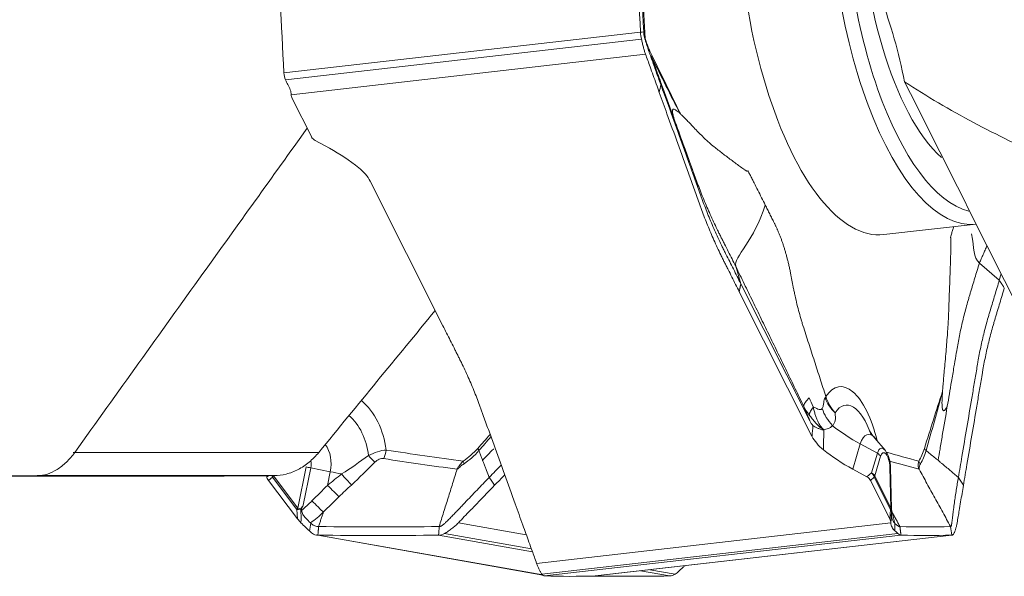
# Model space of a CAD drawing. Units: millimetres. Extents: x -75 to 95, y -80 to 28.
# Drawn here: x -46 to -33, y -63 to -55 of the extents above; entities that cross this region are included whole.
import ezdxf

# ---------------------------------------------------------------- set-up
doc = ezdxf.new("R2010")
doc.units = ezdxf.units.MM
doc.layers.add('1', color=4, linetype='CONTINUOUS')

msp = doc.modelspace()

# ---------------------------------------------------------------- linework, layer by layer
at = {"layer": '1', "lineweight": 18}
for p, q in [((-42.533, -56.021), (-37.594, -55.455)), ((-42.511, -56.118), (-37.581, -55.553)), ((-42.432, -56.323), (-37.525, -55.76)), ((-42.418, -56.376), (-42.149, -56.91)), ((-42.099, -56.958), (-41.903, -57.066)), ((-41.339, -57.522), (-40.332, -59.525)), ((-34.222, -58.263), (-32.946, -58.116)), ((-36.205, -58.943), (-36.275, -58.702)), ((-32.9, -58.656), (-32.624, -58.894)), ((-32.624, -58.894), (-32.597, -58.807)), ((-35.219, -61.058), (-36.226, -59.055)), ((-36.205, -58.943), (-35.249, -60.844)), ((-34.206, -61.253), (-34.346, -61.086)), ((-34.655, -61.514), (-34.55, -61.164)), ((-34.313, -61.294), (-34.55, -61.164)), ((-45.453, -61.281), (-42.05, -61.281)), ((-34.394, -61.564), (-34.313, -61.294)), ((-34.269, -61.336), (-34.35, -61.606)), ((-42.341, -62.055), (-42.226, -61.482)), ((-42.162, -61.495), (-42.265, -62.012)), ((-42.162, -61.495), (-41.891, -61.55)), ((-34.125, -62.055), (-34.14, -61.482)), ((-34.116, -62.062), (-34.132, -61.49)), ((-46.582, -61.61), (-43.46, -61.61)), ((-42.668, -61.604), (-45.951, -61.604)), ((-42.77, -61.622), (-42.771, -61.605)), ((-42.749, -61.605), (-42.77, -61.622)), ((-42.748, -61.67), (-42.693, -61.625)), ((-42.693, -61.625), (-42.355, -62.074)), ((-42.681, -61.604), (-42.68, -61.606)), ((-42.678, -61.604), (-42.68, -61.606)), ((-42.341, -62.055), (-42.68, -61.606)), ((-41.891, -61.55), (-41.929, -61.739)), ((-34.459, -61.622), (-34.655, -61.514)), ((-34.394, -61.564), (-34.459, -61.622)), ((-34.408, -61.67), (-34.359, -61.625)), ((-34.359, -61.625), (-34.133, -62.074)), ((-34.125, -62.055), (-34.35, -61.606)), ((-42.344, -62.204), (-42.748, -61.67)), ((-34.14, -62.204), (-34.408, -61.67)), ((-42.355, -62.074), (-42.344, -62.204)), ((-34.133, -62.074), (-34.14, -62.204)), ((-39.176, -62.424), (-40.117, -62.258)), ((-39.033, -62.82), (-34.126, -62.258)), ((-42.087, -62.427), (-38.946, -62.983)), ((-38.949, -62.98), (-42.063, -62.429)), ((-39.091, -62.659), (-40.391, -62.429)), ((-39.106, -62.618), (-40.307, -62.405)), ((-38.959, -62.971), (-34.029, -62.406)), ((-38.925, -62.995), (-33.986, -62.429)), ((-38.221, -62.995), (-33.283, -62.429)), ((-38.219, -62.995), (-33.28, -62.429)), ((-37.191, -62.995), (-37.596, -62.924)), ((-37.113, -62.971), (-37.464, -62.909))]:
    msp.add_line(p, q, dxfattribs=at)
msp.add_arc((-34.216, -62.065), 0.1, 357.1717, 1.5876, dxfattribs=at)
for centre, major_axis, ratio, start_param, end_param in [((-34.661, -54.438), (-0.439, 3.825), 0.397701, 0.870614, -3.141592), ((-33.384, -54.292), (0.439, -3.825), 0.397701, -2.024756, 0), ((-33.248, -54.276), (-0.422, 3.676), 0.397701, 1.184184, 2.992563), ((-33.248, -54.276), (0.359, -3.129), 0.397701, -1.89762, -0.416752), ((-42.94, -58.229), (-2.103, 0.634), 0.674247, -2.10752, -1.874779), ((-34.711, -61.512), (-0.131, 1.142), 0.397701, -1.267789, 0.452439), ((-34.654, -61.505), (0.101, -0.878), 0.397701, 2.08248, -2.689966), ((-42.033, -61.512), (-0.2, -1.132), 0.80019, 1.942879, 2.693121), ((-34.546, -60.662), (0.497, -0.336), 0.741315, -2.376476, -1.879928), ((-42.07, -61.505), (0.154, 0.87), 0.80019, -1.222907, -0.439014), ((-33.513, -60.001), (2.103, -0.634), 0.674247, -2.094996, -1.874779), ((-34.393, -61.475), (0.051, -0.442), 0.397701, 2.585855, -2.39626), ((-42.239, -61.475), (0.078, 0.438), 0.80019, -1.599126, -0.671415), ((-34.231, -61.456), (0.027, -0.231), 0.397701, 2.556828, -2.39626), ((-41.415, -61.269), (-0.206, 0.218), 0.000103, -2.329472, -1.827701), ((-41.294, -61.218), (0.045, 0.297), 0.599641, -2.006746, -1.584826), ((-33.618, -60.351), (-2.103, 0.634), 0.674247, 1.034072, 1.266813), ((-34.36, -61.347), (0.0957, -0.0289), 0.674247, 0.568682, 1.266813), ((-34.21, -61.454), (-0.019, 0.167), 0.397701, -1.785395, 0.745333), ((-42.167, -61.493), (-0.098, 0.0197), 0.016988, 0.927805, 1.625936), ((-42.344, -61.456), (0.041, 0.229), 0.80019, -1.599126, -1.163247), ((-40.108, -61.392), (0.0562, -0.0827), 0.473205, 0.679336, 1.13926), ((-34.232, -61.493), (-0.1, -0.0028), 0.195389, -3.141589, -2.724048), ((-33.647, -61.392), (0.0856, -0.0517), 0.815799, -2.383323, -1.9234), ((-42.621, -61.617), (-0.0636, 0.0771), 0.670012, 0.923626, 1.15911), ((-42.621, -61.617), (0.0798, 0.0603), 0.481342, 1.99125, 2.253049), ((-41.779, -61.61), (-2.153, 0.432), 0.016988, -1.587941, -1.515656), ((-41.741, -61.585), (-0.201, 0.223), 0.023858, -2.328676, -1.574434), ((-34.441, -61.617), (0.0957, -0.0289), 0.674247, 0.568682, 1.266813), ((-34.441, -61.617), (-0.0668, 0.0744), 0.707393, -2.230161, -1.492349), ((-34.441, -61.617), (0.0893, 0.0449), 0.622274, -0.794719, -0.532919), ((-41.913, -61.747), (-0.21, 0.214), 0.016886, 1.515625, 2.328555), ((-42.282, -62.065), (0.0798, 0.0603), 0.481342, 1.99125, 2.253049), ((-42.282, -62.065), (0.098, -0.0197), 0.016988, -2.213788, -1.748774), ((-34.216, -62.065), (0.0893, 0.0449), 0.622274, -0.794719, -0.532919), ((-34.216, -62.065), (0.1, 0.0028), 0.195389, -0.047469, 0.417545), ((-42.282, -62.065), (0.0997, 0.0083), 0.031602, -2.392923, -1.750026), ((-34.216, -62.065), (0.0999, -0.0049), 0.073582, -0.594599, 0.048299)]:
    msp.add_ellipse(centre, major_axis=major_axis, ratio=ratio, start_param=start_param, end_param=end_param, dxfattribs=at)
at = {"layer": '1', "lineweight": 18, "extrusion": (0, 0, -1)}
for centre, major_axis, ratio, start_param, end_param in [((-35.571, -57.081), (0.465, -3.973), 0.440836, -2.074319, -1.756535), ((-42.334, -56.345), (0.0691, -0.0919), 0.767554, 1.801967, 2.304592), ((-42.052, -56.905), (0.102, -0.036), 0.629834, 1.822464, 2.560276), ((-34.8, -62.671), (0.868, -2.62), 0.073573, -2.430804, -2.318041), ((-37.664, -72.032), (-2.401, -12.841), 0.05811, -2.629376, -2.606402), ((-37.108, -71.932), (-1.808, -12.822), 0.076078, -2.607374, -2.566865), ((-42.691, -61.675), (0.075, -0.0676), 0.380472, 2.038901, 2.776713), ((-34.506, -61.675), (0.102, -0.036), 0.629834, -1.319129, -0.581317), ((-42.268, -62.235), (0.105, -0.103), 0.24928, 1.609678, 2.112303), ((-34.224, -62.235), (0.0691, -0.0919), 0.767554, -1.339626, -0.837001)]:
    msp.add_ellipse(centre, major_axis=major_axis, ratio=ratio, start_param=start_param, end_param=end_param, dxfattribs=at)
at = {"layer": '1', "lineweight": 18}
for points, degree in [([(-37.594, -55.455), (-37.63, -54.788), (-37.664, -54.122), (-37.695, -53.455)], 3), ([(-37.65, -53.456), (-37.619, -54.122), (-37.586, -54.788), (-37.55, -55.453)], 3), ([(-42.633, -54.021), (-42.602, -54.688), (-42.569, -55.355), (-42.533, -56.021)], 3), ([(-37.531, -55.542), (-37.554, -55.097), (-37.576, -54.653), (-37.597, -54.21)], 3), ([(-37.55, -55.453), (-37.565, -55.454), (-37.58, -55.454), (-37.594, -55.455)], 3), ([(-37.581, -55.553), (-37.588, -55.522), (-37.592, -55.489), (-37.594, -55.455)], 3), ([(-37.438, -55.775), (-37.441, -55.786), (-37.441, -55.796), (-37.438, -55.805)], 3), ([(-37.042, -56.588), (-37.173, -56.314), (-37.305, -56.044), (-37.438, -55.775)], 3), ([(-42.533, -56.021), (-42.531, -56.055), (-42.524, -56.088), (-42.511, -56.118)], 3), ([(-42.511, -56.118), (-42.502, -56.14), (-42.492, -56.16), (-42.48, -56.18)], 3), ([(-37.334, -56.29), (-37.327, -56.254), (-37.321, -56.217), (-37.314, -56.18)], 3), ([(-33.936, -56.145), (-33.068, -57.872), (-32.2, -59.598), (-31.332, -61.324)], 3), ([(-42.432, -56.323), (-42.432, -56.323), (-42.432, -56.323), (-42.432, -56.323)], 3), ([(-36.275, -58.702), (-36.31, -58.582), (-36.008, -58.327), (-35.866, -57.853)], 3), ([(-35.866, -57.853), (-35.743, -58.098)], 1), ([(-35.743, -58.098), (-35.668, -58.245), (-35.551, -58.611), (-35.512, -58.815)], 2), ([(-32.9, -58.656), (-32.987, -58.581), (-32.972, -58.453), (-33.008, -58.251)], 3), ([(-32.794, -58.416), (-32.9, -58.656)], 1), ([(-35.332, -60.644), (-36.275, -58.702)], 1), ([(-35.512, -58.815), (-35.475, -59.008)], 1), ([(-32.624, -58.894), (-32.555, -59.004)], 1), ([(-36.226, -59.055), (-36.205, -58.943)], 1), ([(-42.05, -61.281), (-41.513, -60.625), (-40.976, -59.97), (-40.438, -59.315)], 3), ([(-35.344, -59.524), (-35.027, -60.507)], 1), ([(-35.202, -60.652), (-35.22, -60.609), (-35.237, -60.565), (-35.259, -60.527)], 3), ([(-35.027, -60.507), (-35.031, -60.514), (-35.035, -60.52), (-35.038, -60.526)], 3), ([(-35.038, -60.526), (-35.009, -60.601), (-34.961, -60.672), (-34.897, -60.733)], 3), ([(-35.027, -60.507), (-35.002, -60.588), (-34.957, -60.665), (-34.897, -60.733)], 3), ([(-33.411, -60.438), (-33.496, -60.698), (-33.579, -60.962), (-33.662, -61.227)], 3), ([(-35.332, -60.644), (-35.312, -60.683), (-35.287, -60.725), (-35.256, -60.765)], 3), ([(-35.061, -60.965), (-35.012, -60.964), (-34.966, -60.947), (-34.935, -60.911)], 3), ([(-39.678, -61.035), (-39.735, -61.099), (-39.792, -61.163), (-39.849, -61.227)], 3), ([(-39.832, -61.257), (-39.777, -61.193), (-39.722, -61.129), (-39.667, -61.064)], 3), ([(-39.849, -61.227), (-39.841, -61.238), (-39.835, -61.248), (-39.832, -61.257)], 3), ([(-33.662, -61.227), (-33.656, -61.238), (-33.648, -61.248), (-33.637, -61.257)], 3), ([(-41.363, -61.324), (-41.484, -61.413), (-41.605, -61.504), (-41.735, -61.581)], 3), ([(-41.152, -61.368), (-40.813, -61.42), (-40.474, -61.469), (-40.135, -61.515)], 3), ([(-40.049, -61.402), (-40.405, -61.355), (-40.761, -61.304), (-41.117, -61.249)], 3), ([(-33.739, -61.402), (-33.89, -61.363), (-34.041, -61.321), (-34.193, -61.278)], 3), ([(-41.599, -61.734), (-41.487, -61.633), (-41.383, -61.523), (-41.273, -61.419)], 3), ([(-39.689, -61.628), (-39.634, -61.571), (-39.579, -61.514), (-39.524, -61.457)], 3), ([(-34.144, -61.402), (-34.007, -61.441), (-33.871, -61.479), (-33.735, -61.515)], 3), ([(-46.582, -61.61), (-46.37, -61.608), (-46.157, -61.606), (-45.945, -61.604)], 3), ([(-43.46, -61.61), (-43.196, -61.608), (-42.932, -61.606), (-42.668, -61.604)], 3), ([(-41.735, -61.581), (-41.801, -61.632), (-41.865, -61.685), (-41.929, -61.739)], 3), ([(-40.383, -62.31), (-40.135, -61.515)], 1), ([(-39.615, -61.738), (-39.64, -61.701), (-39.665, -61.664), (-39.689, -61.628)], 3), ([(-39.475, -61.593), (-39.522, -61.641), (-39.568, -61.689), (-39.615, -61.738)], 3), ([(-33.299, -62.31), (-33.735, -61.515)], 1), ([(-33.121, -61.738), (-33.144, -61.701), (-33.168, -61.664), (-33.191, -61.628)], 3), ([(-41.929, -61.739), (-42.001, -61.81), (-42.073, -61.882), (-42.145, -61.953)], 3), ([(-41.771, -61.897), (-41.715, -61.841), (-41.658, -61.787), (-41.599, -61.734)], 3), ([(-42.265, -62.012), (-42.275, -62.03), (-42.286, -62.048), (-42.299, -62.064)], 3), ([(-42.145, -61.953), (-42.192, -61.999), (-42.239, -62.044), (-42.288, -62.088)], 3), ([(-42.299, -62.064), (-42.299, -62.066), (-42.299, -62.068), (-42.299, -62.07)], 3), ([(-42.299, -62.07), (-42.296, -62.132), (-42.296, -62.195), (-42.297, -62.257)], 3), ([(-42.299, -62.07), (-42.296, -62.07), (-42.292, -62.07), (-42.289, -62.071)], 3), ([(-42.288, -62.088), (-42.288, -62.082), (-42.288, -62.076), (-42.289, -62.071)], 3), ([(-42.165, -62.259), (-42.101, -62.215), (-42.044, -62.163), (-41.988, -62.111)], 3), ([(-41.988, -62.111), (-42.053, -62.31)], 1), ([(-41.988, -62.111), (-41.988, -62.11), (-41.988, -62.11), (-41.988, -62.11)], 3), ([(-34.116, -62.07), (-34.119, -62.132), (-34.122, -62.195), (-34.126, -62.257)], 3), ([(-34.108, -62.11), (-34.114, -62.105), (-34.119, -62.099), (-34.125, -62.093)], 3), ([(-34.117, -62.088), (-34.117, -62.082), (-34.117, -62.076), (-34.116, -62.071)], 3), ([(-34.116, -62.07), (-34.116, -62.07), (-34.116, -62.07), (-34.116, -62.071)], 3), ([(-34.108, -62.111), (-34.108, -62.11), (-34.108, -62.11), (-34.108, -62.11)], 3), ([(-34.076, -62.259), (-34.084, -62.215), (-34.095, -62.163), (-34.108, -62.111)], 3), ([(-34.108, -62.111), (-34.001, -62.31)], 1), ([(-42.297, -62.257), (-42.297, -62.257), (-42.297, -62.257), (-42.297, -62.258)], 3), ([(-42.181, -62.371), (-42.173, -62.336), (-42.166, -62.299), (-42.161, -62.262)], 3), ([(-42.161, -62.262), (-42.163, -62.261), (-42.164, -62.26), (-42.165, -62.259)], 3), ([(-42.053, -62.31), (-42.063, -62.429)], 1), ([(-42.053, -62.31), (-41.497, -62.316), (-40.94, -62.316), (-40.383, -62.31)], 3), ([(-40.383, -62.31), (-40.385, -62.35), (-40.388, -62.389), (-40.391, -62.429)], 3), ([(-34.126, -62.257), (-34.126, -62.257), (-34.126, -62.257), (-34.126, -62.258)], 3), ([(-34.072, -62.262), (-34.073, -62.261), (-34.075, -62.26), (-34.076, -62.259)], 3), ([(-34.069, -62.371), (-34.069, -62.336), (-34.07, -62.299), (-34.072, -62.262)], 3), ([(-34.001, -62.31), (-33.766, -62.316), (-33.532, -62.316), (-33.299, -62.31)], 3), ([(-34.001, -62.31), (-33.986, -62.429)], 1), ([(-33.299, -62.31), (-33.294, -62.35), (-33.288, -62.389), (-33.283, -62.429)], 3), ([(-42.139, -62.406), (-42.154, -62.395), (-42.168, -62.384), (-42.181, -62.371)], 3), ([(-42.063, -62.429), (-42.091, -62.429), (-42.117, -62.421), (-42.139, -62.406)], 3), ([(-40.391, -62.429), (-40.949, -62.435), (-41.506, -62.435), (-42.063, -62.429)], 3), ([(-40.307, -62.405), (-40.334, -62.421), (-40.363, -62.429), (-40.391, -62.429)], 3), ([(-34.029, -62.406), (-34.042, -62.395), (-34.055, -62.384), (-34.069, -62.371)], 3), ([(-33.986, -62.429), (-33.998, -62.429), (-34.013, -62.421), (-34.029, -62.406)], 3), ([(-33.283, -62.429), (-33.516, -62.435), (-33.751, -62.435), (-33.986, -62.429)], 3), ([(-33.253, -62.405), (-33.261, -62.421), (-33.271, -62.429), (-33.283, -62.429)], 3), ([(-38.959, -62.971), (-38.948, -62.987), (-38.937, -62.995), (-38.925, -62.995)], 3), ([(-38.925, -62.995), (-38.69, -63.002), (-38.455, -63.002), (-38.221, -62.995)], 3), ([(-38.469, -62.999), (-38.044, -63.001), (-37.618, -63), (-37.191, -62.995)], 3), ([(-37.191, -62.995), (-37.163, -62.995), (-37.136, -62.987), (-37.113, -62.971)], 3), ([(-37.113, -62.971), (-37.096, -62.959), (-37.08, -62.946), (-37.066, -62.933)], 3)]:
    msp.add_open_spline(points, degree=degree, dxfattribs=at)
for points, knots in [([(-37.314, -56.18), (-37.325, -56.15), (-37.347, -56.09), (-37.379, -56.001), (-37.41, -55.912), (-37.436, -55.839), (-37.457, -55.78), (-37.47, -55.743), (-37.478, -55.718), (-37.483, -55.705), (-37.485, -55.697), (-37.491, -55.679), (-37.502, -55.648), (-37.514, -55.611), (-37.523, -55.581), (-37.529, -55.562), (-37.533, -55.546), (-37.535, -55.538), (-37.537, -55.532), (-37.538, -55.528), (-37.54, -55.521), (-37.542, -55.51), (-37.545, -55.497), (-37.547, -55.484), (-37.549, -55.472), (-37.55, -55.461), (-37.55, -55.456), (-37.55, -55.453)], [0, 0, 0, 0, 0.125, 0.25, 0.375, 0.5, 0.5625, 0.625, 0.65625, 0.671875, 0.679688, 0.6875, 0.75, 0.8125, 0.84375, 0.875, 0.890625, 0.90625, 0.910156, 0.914062, 0.921875, 0.9375, 0.953125, 0.96875, 0.984375, 0.992188, 1, 1, 1, 1]), ([(-37.525, -55.76), (-37.53, -55.745), (-37.536, -55.729), (-37.543, -55.705), (-37.546, -55.696), (-37.55, -55.679), (-37.553, -55.671), (-37.557, -55.654), (-37.56, -55.645), (-37.564, -55.627), (-37.566, -55.618), (-37.571, -55.6), (-37.573, -55.59), (-37.577, -55.572), (-37.579, -55.562), (-37.581, -55.553)], [0, 0, 0, 0, 0.25004, 0.25004, 0.374918, 0.374918, 0.499796, 0.499796, 0.624675, 0.624675, 0.749553, 0.749553, 0.874678, 0.874678, 1, 1, 1, 1]), ([(-37.438, -55.775), (-37.455, -55.74), (-37.471, -55.702), (-37.502, -55.624), (-37.517, -55.584), (-37.531, -55.542)], [0, 0, 0, 0, 0.5, 0.5, 1, 1, 1, 1]), ([(-37.334, -56.29), (-37.362, -56.212), (-37.39, -56.133), (-37.433, -56.014), (-37.448, -55.974), (-37.473, -55.905), (-37.483, -55.876), (-37.504, -55.818), (-37.514, -55.789), (-37.525, -55.76)], [0, 0, 0, 0, 0.44486, 0.44486, 0.671726, 0.671726, 0.835863, 0.835863, 1, 1, 1, 1]), ([(-37.438, -55.805), (-37.373, -55.936), (-37.307, -56.068), (-37.176, -56.329), (-37.11, -56.459), (-37.042, -56.588)], [0, 0, 0, 0, 0.5, 0.5, 1, 1, 1, 1]), ([(-37.39, -55.94), (-37.39, -55.938), (-37.397, -55.921), (-37.409, -55.887), (-37.424, -55.844), (-37.434, -55.816), (-37.438, -55.805)], [0, 0, 0, 0, 0.034757, 0.390078, 0.745398, 1, 1, 1, 1]), ([(-37.39, -55.94), (-37.372, -55.99), (-37.331, -56.102), (-37.24, -56.353), (-37.164, -56.563), (-37.113, -56.703)], [0, 0, 0, 0, 0.233152, 0.488768, 1, 1, 1, 1]), ([(-37.314, -56.18), (-37.325, -56.147), (-37.34, -56.098), (-37.361, -56.033), (-37.373, -55.992), (-37.382, -55.964), (-37.387, -55.95), (-37.389, -55.943), (-37.39, -55.941), (-37.39, -55.94)], [0, 0, 0, 0, 0.407982, 0.611972, 0.815963, 0.917959, 0.968956, 0.994455, 1, 1, 1, 1]), ([(-42.432, -56.323), (-42.433, -56.301), (-42.437, -56.278), (-42.453, -56.23), (-42.464, -56.205), (-42.48, -56.18)], [0, 0, 0, 0, 0.5, 0.5, 1, 1, 1, 1]), ([(-37.314, -56.18), (-37.279, -56.277), (-37.194, -56.513), (-37.059, -56.886), (-36.935, -57.23), (-36.848, -57.471), (-36.799, -57.608), (-36.768, -57.694), (-36.743, -57.763), (-36.718, -57.832), (-36.673, -57.952), (-36.603, -58.124), (-36.526, -58.296), (-36.469, -58.415), (-36.436, -58.484), (-36.402, -58.552), (-36.359, -58.637), (-36.29, -58.773), (-36.239, -58.875), (-36.205, -58.943)], [0, 0, 0, 0, 0.106032, 0.255027, 0.404021, 0.478519, 0.515767, 0.553016, 0.57164, 0.590265, 0.627513, 0.702011, 0.776508, 0.813757, 0.832381, 0.851005, 0.888254, 0.925503, 1, 1, 1, 1]), ([(-33.936, -56.145), (-33.627, -56.347), (-33.308, -56.533), (-32.656, -56.881), (-32.322, -57.044), (-31.813, -57.274), (-31.642, -57.349), (-31.299, -57.491), (-31.128, -57.56), (-30.612, -57.76), (-30.267, -57.883), (-29.227, -58.229), (-28.529, -58.427), (-27.473, -58.683), (-27.12, -58.761), (-26.412, -58.905), (-26.056, -58.97), (-25.702, -59.028)], [0, 0, 0, 0, 0.125, 0.125, 0.25, 0.25, 0.3125, 0.3125, 0.375, 0.375, 0.5, 0.5, 0.75, 0.75, 0.875, 0.875, 1, 1, 1, 1]), ([(-36.226, -59.055), (-36.26, -58.987), (-36.312, -58.884), (-36.371, -58.765), (-36.406, -58.697), (-36.427, -58.655), (-36.444, -58.621), (-36.461, -58.586), (-36.49, -58.527), (-36.547, -58.407), (-36.623, -58.236), (-36.693, -58.064), (-36.738, -57.944), (-36.763, -57.875), (-36.8, -57.772), (-36.856, -57.617), (-37.005, -57.205), (-37.164, -56.762), (-37.298, -56.389), (-37.334, -56.29)], [0, 0, 0, 0, 0.074466, 0.111699, 0.130316, 0.148932, 0.15824, 0.167549, 0.186165, 0.223398, 0.297864, 0.37233, 0.409563, 0.42818, 0.446796, 0.521263, 0.595729, 0.893593, 1, 1, 1, 1]), ([(-37.042, -56.587), (-37.053, -56.578), (-37.071, -56.561), (-37.097, -56.54), (-37.118, -56.528), (-37.133, -56.523), (-37.144, -56.525), (-37.15, -56.535), (-37.152, -56.554), (-37.149, -56.577), (-37.144, -56.601), (-37.138, -56.626), (-37.131, -56.649), (-37.123, -56.675), (-37.116, -56.693), (-37.113, -56.703)], [0, 0, 0, 0, 0.168638, 0.307763, 0.41812, 0.501141, 0.554673, 0.595967, 0.635525, 0.684947, 0.750795, 0.801175, 0.859371, 0.925598, 1, 1, 1, 1]), ([(-36.105, -57.377), (-36.106, -57.378), (-36.108, -57.382), (-36.113, -57.384), (-36.119, -57.383), (-36.126, -57.38), (-36.135, -57.374), (-36.148, -57.366), (-36.167, -57.353), (-36.192, -57.335), (-36.232, -57.307), (-36.282, -57.27), (-36.36, -57.211), (-36.458, -57.136), (-36.56, -57.059), (-36.638, -56.993), (-36.697, -56.939), (-36.751, -56.885), (-36.811, -56.825), (-36.869, -56.764), (-36.923, -56.708), (-36.968, -56.661), (-37.007, -56.621), (-37.031, -56.598), (-37.042, -56.587)], [0, 0, 0, 0, 0.003963, 0.009026, 0.015612, 0.022421, 0.031244, 0.045569, 0.062471, 0.093814, 0.124938, 0.189327, 0.249868, 0.374802, 0.499726, 0.573768, 0.624665, 0.687588, 0.749771, 0.817659, 0.874883, 0.922295, 0.963983, 1, 1, 1, 1]), ([(-37.113, -56.703), (-37.071, -56.819), (-37.003, -57.005), (-36.917, -57.243), (-36.867, -57.381), (-36.83, -57.484), (-36.798, -57.571), (-36.746, -57.708), (-36.675, -57.881), (-36.598, -58.052), (-36.541, -58.172), (-36.507, -58.241), (-36.482, -58.292), (-36.456, -58.343), (-36.421, -58.411), (-36.361, -58.531), (-36.309, -58.634), (-36.275, -58.702)], [0, 0, 0, 0, 0.174492, 0.277681, 0.355072, 0.380869, 0.432463, 0.484058, 0.587246, 0.690435, 0.742029, 0.767826, 0.793623, 0.81942, 0.845217, 0.896812, 1, 1, 1, 1]), ([(-45.43, -61.281), (-44.839, -60.455), (-44.247, -59.628), (-43.174, -58.131), (-42.692, -57.459), (-42.211, -56.787)], [0, 0, 0, 0, 0.551572, 0.551572, 1, 1, 1, 1]), ([(-41.339, -57.522), (-41.356, -57.489), (-41.378, -57.456), (-41.431, -57.393), (-41.462, -57.363), (-41.497, -57.335)], [0, 0, 0, 0, 0.5, 0.5, 1, 1, 1, 1]), ([(-35.866, -57.853), (-35.9, -57.784), (-35.952, -57.682), (-36.012, -57.562), (-36.047, -57.493), (-36.072, -57.443), (-36.092, -57.404), (-36.103, -57.382), (-36.105, -57.377)], [0, 0, 0, 0, 0.429948, 0.644922, 0.75241, 0.859897, 0.967384, 1, 1, 1, 1]), ([(-33.257, -58.153), (-33.259, -58.162), (-33.267, -58.188), (-33.28, -58.23), (-33.292, -58.27), (-33.298, -58.292), (-33.3, -58.297)], [0, 0, 0, 0, 0.17923, 0.535553, 0.891876, 1, 1, 1, 1]), ([(-33.3, -58.297), (-33.299, -58.3), (-33.297, -58.306), (-33.295, -58.318), (-33.294, -58.332), (-33.294, -58.349), (-33.294, -58.371), (-33.294, -58.4), (-33.295, -58.446), (-33.297, -58.504), (-33.299, -58.597), (-33.303, -58.71), (-33.309, -58.892), (-33.318, -59.117), (-33.326, -59.352), (-33.335, -59.531), (-33.344, -59.664), (-33.354, -59.787), (-33.365, -59.921), (-33.377, -60.051), (-33.388, -60.17), (-33.397, -60.272), (-33.405, -60.359), (-33.409, -60.413), (-33.411, -60.439)], [0, 0, 0, 0, 0.003963, 0.009026, 0.015612, 0.022421, 0.031244, 0.045569, 0.062471, 0.093814, 0.124938, 0.189327, 0.249868, 0.374802, 0.499726, 0.573768, 0.624665, 0.687588, 0.749771, 0.817659, 0.874883, 0.922295, 0.963983, 1, 1, 1, 1]), ([(-33.345, -60.643), (-33.325, -60.528), (-33.294, -60.346), (-33.255, -60.113), (-33.232, -59.977), (-33.215, -59.876), (-33.2, -59.791), (-33.175, -59.655), (-33.138, -59.484), (-33.095, -59.312), (-33.061, -59.191), (-33.041, -59.122), (-33.026, -59.071), (-33.01, -59.019), (-32.989, -58.949), (-32.952, -58.829), (-32.921, -58.725), (-32.9, -58.656)], [0, 0, 0, 0, 0.174492, 0.277681, 0.355072, 0.380869, 0.432463, 0.484058, 0.587246, 0.690435, 0.742029, 0.767826, 0.793623, 0.81942, 0.845217, 0.896812, 1, 1, 1, 1]), ([(-33.191, -61.628), (-33.175, -61.532), (-33.136, -61.301), (-33.074, -60.935), (-33.017, -60.598), (-32.977, -60.362), (-32.955, -60.227), (-32.94, -60.143), (-32.929, -60.076), (-32.918, -60.008), (-32.896, -59.89), (-32.86, -59.719), (-32.817, -59.548), (-32.784, -59.428), (-32.764, -59.359), (-32.743, -59.29), (-32.717, -59.204), (-32.675, -59.066), (-32.644, -58.963), (-32.624, -58.894)], [0, 0, 0, 0, 0.106032, 0.255027, 0.404021, 0.478519, 0.515767, 0.553016, 0.57164, 0.590265, 0.627513, 0.702011, 0.776508, 0.813757, 0.832381, 0.851005, 0.888254, 0.925503, 1, 1, 1, 1]), ([(-35.344, -59.524), (-35.345, -59.519), (-35.353, -59.497), (-35.371, -59.437), (-35.408, -59.307), (-35.441, -59.171), (-35.464, -59.061), (-35.471, -59.027), (-35.474, -59.013), (-35.475, -59.008)], [0, 0, 0, 0, 0.028434, 0.139929, 0.362918, 0.808897, 0.920392, 0.976139, 1, 1, 1, 1]), ([(-32.555, -59.004), (-32.576, -59.073), (-32.607, -59.176), (-32.643, -59.297), (-32.664, -59.366), (-32.677, -59.409), (-32.687, -59.443), (-32.697, -59.478), (-32.715, -59.538), (-32.748, -59.658), (-32.79, -59.829), (-32.826, -59.999), (-32.848, -60.117), (-32.859, -60.185), (-32.876, -60.286), (-32.902, -60.437), (-32.97, -60.842), (-33.043, -61.275), (-33.105, -61.641), (-33.121, -61.738)], [0, 0, 0, 0, 0.074466, 0.111699, 0.130316, 0.148932, 0.15824, 0.167549, 0.186165, 0.223398, 0.297864, 0.37233, 0.409563, 0.42818, 0.446796, 0.521263, 0.595729, 0.893593, 1, 1, 1, 1]), ([(-40.332, -59.525), (-40.298, -59.594), (-40.246, -59.696), (-40.186, -59.815), (-40.152, -59.883), (-40.131, -59.926), (-40.114, -59.96), (-40.097, -59.994), (-40.067, -60.053), (-40.011, -60.173), (-39.934, -60.344), (-39.865, -60.516), (-39.82, -60.636), (-39.795, -60.705), (-39.758, -60.808), (-39.702, -60.963), (-39.553, -61.376), (-39.394, -61.818), (-39.259, -62.191), (-39.224, -62.29)], [0, 0, 0, 0, 0.074466, 0.111699, 0.130316, 0.148932, 0.15824, 0.167549, 0.186165, 0.223398, 0.297864, 0.37233, 0.409563, 0.42818, 0.446796, 0.521263, 0.595729, 0.893593, 1, 1, 1, 1]), ([(-35.259, -60.527), (-35.277, -60.546), (-35.296, -60.566), (-35.318, -60.597), (-35.325, -60.607), (-35.333, -60.627), (-35.334, -60.636), (-35.332, -60.644)], [0, 0, 0, 0, 0.5, 0.5, 0.75, 0.75, 1, 1, 1, 1]), ([(-35.038, -60.526), (-35.042, -60.535), (-35.046, -60.544), (-35.052, -60.565), (-35.054, -60.577), (-35.058, -60.605), (-35.06, -60.62), (-35.066, -60.649), (-35.07, -60.664), (-35.077, -60.675)], [0, 0, 0, 0, 0.25, 0.25, 0.5, 0.5, 0.75, 0.75, 1, 1, 1, 1]), ([(-33.637, -61.257), (-33.599, -61.122), (-33.561, -60.986), (-33.486, -60.714), (-33.449, -60.576), (-33.411, -60.438)], [0, 0, 0, 0, 0.5, 0.5, 1, 1, 1, 1]), ([(-33.411, -60.439), (-33.412, -60.462), (-33.415, -60.505), (-33.418, -60.564), (-33.418, -60.613), (-33.417, -60.649), (-33.413, -60.676), (-33.407, -60.695), (-33.399, -60.704), (-33.389, -60.703), (-33.38, -60.696), (-33.372, -60.686), (-33.363, -60.674), (-33.354, -60.66), (-33.348, -60.649), (-33.345, -60.643)], [0, 0, 0, 0, 0.168638, 0.307763, 0.41812, 0.501141, 0.554673, 0.595967, 0.635525, 0.684947, 0.750795, 0.801175, 0.859371, 0.925598, 1, 1, 1, 1]), ([(-35.202, -60.652), (-35.215, -60.672), (-35.227, -60.691), (-35.248, -60.729), (-35.257, -60.749), (-35.256, -60.765)], [0, 0, 0, 0, 0.5, 0.5, 1, 1, 1, 1]), ([(-35.202, -60.652), (-35.198, -60.67), (-35.189, -60.706), (-35.175, -60.759), (-35.158, -60.807), (-35.142, -60.844), (-35.129, -60.872), (-35.116, -60.894), (-35.101, -60.917), (-35.082, -60.941), (-35.068, -60.957), (-35.061, -60.965)], [0, 0, 0, 0, 0.167921, 0.327019, 0.472823, 0.60376, 0.667101, 0.73816, 0.817147, 0.904315, 1, 1, 1, 1]), ([(-35.077, -60.675), (-35.084, -60.686), (-35.094, -60.689), (-35.115, -60.689), (-35.125, -60.685), (-35.147, -60.676), (-35.157, -60.671), (-35.179, -60.66), (-35.19, -60.655), (-35.202, -60.652)], [0, 0, 0, 0, 0.25, 0.25, 0.5, 0.5, 0.75, 0.75, 1, 1, 1, 1]), ([(-33.472, -61.391), (-33.464, -61.342), (-33.445, -61.232), (-33.403, -60.986), (-33.368, -60.78), (-33.345, -60.643)], [0, 0, 0, 0, 0.233152, 0.488768, 1, 1, 1, 1]), ([(-35.256, -60.765), (-35.243, -60.782), (-35.229, -60.799), (-35.208, -60.825), (-35.2, -60.834), (-35.185, -60.852), (-35.178, -60.861), (-35.162, -60.879), (-35.154, -60.888), (-35.138, -60.906), (-35.13, -60.915), (-35.12, -60.924), (-35.119, -60.925), (-35.116, -60.927), (-35.115, -60.928), (-35.098, -60.943), (-35.08, -60.954), (-35.061, -60.965)], [0, 0, 0, 0, 0.24241, 0.24241, 0.365901, 0.365901, 0.489393, 0.489393, 0.616611, 0.616611, 0.743829, 0.743829, 0.75984, 0.75984, 0.77585, 0.77585, 1, 1, 1, 1]), ([(-34.935, -60.911), (-34.924, -60.902), (-34.916, -60.891), (-34.903, -60.865), (-34.898, -60.85), (-34.894, -60.818), (-34.894, -60.801), (-34.895, -60.775), (-34.896, -60.766), (-34.897, -60.753), (-34.897, -60.749), (-34.898, -60.741), (-34.898, -60.736), (-34.897, -60.733)], [0, 0, 0, 0, 0.25, 0.25, 0.5, 0.5, 0.75, 0.75, 0.875, 0.875, 0.9375, 0.9375, 1, 1, 1, 1]), ([(-35.249, -60.844), (-35.242, -60.858), (-35.235, -60.87), (-35.221, -60.892), (-35.213, -60.901), (-35.206, -60.907)], [0, 0, 0, 0, 0.5, 0.5, 1, 1, 1, 1]), ([(-35.206, -60.907), (-35.189, -60.921), (-35.168, -60.933), (-35.132, -60.95), (-35.118, -60.955), (-35.09, -60.965), (-35.075, -60.97), (-35.059, -60.974)], [0, 0, 0, 0, 0.5, 0.5, 0.75, 0.75, 1, 1, 1, 1]), ([(-35.219, -61.058), (-35.202, -61.091), (-35.18, -61.124), (-35.126, -61.188), (-35.095, -61.218), (-35.06, -61.245)], [0, 0, 0, 0, 0.5, 0.5, 1, 1, 1, 1]), ([(-34.339, -61.091), (-34.357, -61.071), (-34.396, -61.026), (-34.421, -60.982), (-34.426, -60.973), (-34.426, -60.974)], [0, 0, 0, 0, 0.278289, 0.736261, 1, 1, 1, 1]), ([(-39.849, -61.227), (-39.879, -61.261), (-39.912, -61.292), (-39.978, -61.351), (-40.013, -61.378), (-40.049, -61.402)], [0, 0, 0, 0, 0.5, 0.5, 1, 1, 1, 1]), ([(-39.782, -61.391), (-39.735, -61.342), (-39.684, -61.289), (-39.63, -61.233), (-39.629, -61.232)], [0, 0, 0, 0, 0.983828, 1, 1, 1, 1]), ([(-33.662, -61.227), (-33.672, -61.261), (-33.684, -61.292), (-33.71, -61.351), (-33.724, -61.378), (-33.739, -61.402)], [0, 0, 0, 0, 0.5, 0.5, 1, 1, 1, 1]), ([(-45.43, -61.281), (-45.467, -61.332), (-45.506, -61.377), (-45.588, -61.457), (-45.632, -61.492), (-45.72, -61.547), (-45.765, -61.568), (-45.855, -61.597), (-45.901, -61.604), (-45.945, -61.604)], [0, 0, 0, 0, 0.25, 0.25, 0.5, 0.5, 0.75, 0.75, 1, 1, 1, 1]), ([(-42.05, -61.281), (-42.091, -61.331), (-42.137, -61.377), (-42.233, -61.457), (-42.284, -61.491), (-42.389, -61.546), (-42.445, -61.568), (-42.556, -61.596), (-42.611, -61.604), (-42.668, -61.604)], [0, 0, 0, 0, 0.25, 0.25, 0.5, 0.5, 0.75, 0.75, 1, 1, 1, 1]), ([(-41.117, -61.249), (-41.154, -61.252), (-41.195, -61.26), (-41.278, -61.287), (-41.321, -61.304), (-41.363, -61.324)], [0, 0, 0, 0, 0.5, 0.5, 1, 1, 1, 1]), ([(-41.273, -61.419), (-41.255, -61.402), (-41.236, -61.387), (-41.193, -61.368), (-41.171, -61.365), (-41.152, -61.368)], [0, 0, 0, 0, 0.5, 0.5, 1, 1, 1, 1]), ([(-40.039, -61.44), (-40.002, -61.415), (-39.966, -61.387), (-39.897, -61.326), (-39.863, -61.294), (-39.832, -61.257)], [0, 0, 0, 0, 0.5, 0.5, 1, 1, 1, 1]), ([(-39.782, -61.391), (-39.783, -61.39), (-39.789, -61.372), (-39.802, -61.339), (-39.818, -61.296), (-39.828, -61.269), (-39.832, -61.257)], [0, 0, 0, 0, 0.034757, 0.390078, 0.745398, 1, 1, 1, 1]), ([(-34.132, -61.49), (-34.132, -61.467), (-34.137, -61.415), (-34.158, -61.331), (-34.185, -61.283), (-34.201, -61.261)], [0, 0, 0, 0, 0.257054, 0.620322, 1, 1, 1, 1]), ([(-33.717, -61.44), (-33.701, -61.415), (-33.686, -61.387), (-33.659, -61.326), (-33.647, -61.294), (-33.637, -61.257)], [0, 0, 0, 0, 0.5, 0.5, 1, 1, 1, 1]), ([(-33.472, -61.391), (-33.474, -61.39), (-33.496, -61.372), (-33.537, -61.339), (-33.589, -61.296), (-33.623, -61.269), (-33.637, -61.257)], [0, 0, 0, 0, 0.034757, 0.390078, 0.745398, 1, 1, 1, 1]), ([(-40.049, -61.402), (-40.064, -61.419), (-40.08, -61.436), (-40.103, -61.464), (-40.111, -61.474), (-40.121, -61.489), (-40.125, -61.494), (-40.129, -61.502), (-40.131, -61.504), (-40.133, -61.509), (-40.134, -61.512), (-40.135, -61.515)], [0, 0, 0, 0, 0.5, 0.5, 0.75, 0.75, 0.875, 0.875, 0.9375, 0.9375, 1, 1, 1, 1]), ([(-40.135, -61.515), (-40.132, -61.514), (-40.13, -61.513), (-40.127, -61.511), (-40.126, -61.51), (-40.124, -61.508), (-40.123, -61.507), (-40.118, -61.503), (-40.114, -61.499), (-40.103, -61.488), (-40.095, -61.481), (-40.071, -61.461), (-40.055, -61.45), (-40.039, -61.44)], [0, 0, 0, 0, 0.0625, 0.0625, 0.09375, 0.09375, 0.125, 0.125, 0.25, 0.25, 0.5, 0.5, 1, 1, 1, 1]), ([(-39.689, -61.628), (-39.702, -61.596), (-39.721, -61.547), (-39.746, -61.483), (-39.762, -61.443), (-39.773, -61.415), (-39.779, -61.401), (-39.781, -61.394), (-39.782, -61.392), (-39.782, -61.391)], [0, 0, 0, 0, 0.407982, 0.611972, 0.815963, 0.917959, 0.968956, 0.994455, 1, 1, 1, 1]), ([(-33.739, -61.402), (-33.744, -61.419), (-33.748, -61.436), (-33.749, -61.464), (-33.748, -61.474), (-33.745, -61.489), (-33.743, -61.494), (-33.741, -61.502), (-33.74, -61.504), (-33.738, -61.509), (-33.736, -61.512), (-33.735, -61.515)], [0, 0, 0, 0, 0.5, 0.5, 0.75, 0.75, 0.875, 0.875, 0.9375, 0.9375, 1, 1, 1, 1]), ([(-33.735, -61.515), (-33.734, -61.514), (-33.734, -61.513), (-33.733, -61.511), (-33.733, -61.51), (-33.733, -61.508), (-33.734, -61.507), (-33.734, -61.503), (-33.734, -61.499), (-33.734, -61.488), (-33.733, -61.481), (-33.729, -61.461), (-33.723, -61.45), (-33.717, -61.44)], [0, 0, 0, 0, 0.0625, 0.0625, 0.09375, 0.09375, 0.125, 0.125, 0.25, 0.25, 0.5, 0.5, 1, 1, 1, 1]), ([(-33.191, -61.628), (-33.23, -61.596), (-33.287, -61.547), (-33.363, -61.483), (-33.411, -61.443), (-33.444, -61.415), (-33.461, -61.401), (-33.469, -61.394), (-33.472, -61.392), (-33.472, -61.391)], [0, 0, 0, 0, 0.407982, 0.611972, 0.815963, 0.917959, 0.968956, 0.994455, 1, 1, 1, 1]), ([(-39.689, -61.628), (-39.718, -61.657), (-39.774, -61.716), (-39.859, -61.804), (-39.943, -61.892), (-40.014, -61.966), (-40.07, -62.026), (-40.106, -62.063), (-40.13, -62.089), (-40.143, -62.102), (-40.15, -62.109), (-40.168, -62.127), (-40.198, -62.159), (-40.234, -62.195), (-40.263, -62.224), (-40.281, -62.242), (-40.296, -62.256), (-40.305, -62.264), (-40.31, -62.269), (-40.314, -62.272), (-40.321, -62.278), (-40.331, -62.286), (-40.343, -62.295), (-40.356, -62.303), (-40.367, -62.308), (-40.376, -62.31), (-40.38, -62.31), (-40.383, -62.31)], [0, 0, 0, 0, 0.125, 0.25, 0.375, 0.5, 0.5625, 0.625, 0.65625, 0.671875, 0.679688, 0.6875, 0.75, 0.8125, 0.84375, 0.875, 0.890625, 0.90625, 0.910156, 0.914062, 0.921875, 0.9375, 0.953125, 0.96875, 0.984375, 0.992188, 1, 1, 1, 1]), ([(-33.191, -61.628), (-33.196, -61.657), (-33.206, -61.716), (-33.22, -61.804), (-33.234, -61.892), (-33.244, -61.966), (-33.253, -62.026), (-33.257, -62.063), (-33.261, -62.089), (-33.262, -62.102), (-33.263, -62.109), (-33.266, -62.127), (-33.27, -62.159), (-33.274, -62.195), (-33.277, -62.224), (-33.28, -62.242), (-33.282, -62.256), (-33.283, -62.264), (-33.283, -62.269), (-33.284, -62.272), (-33.285, -62.278), (-33.286, -62.286), (-33.288, -62.295), (-33.291, -62.303), (-33.293, -62.308), (-33.296, -62.31), (-33.298, -62.31), (-33.299, -62.31)], [0, 0, 0, 0, 0.125, 0.25, 0.375, 0.5, 0.5625, 0.625, 0.65625, 0.671875, 0.679688, 0.6875, 0.75, 0.8125, 0.84375, 0.875, 0.890625, 0.90625, 0.910156, 0.914062, 0.921875, 0.9375, 0.953125, 0.96875, 0.984375, 0.992188, 1, 1, 1, 1]), ([(-39.615, -61.738), (-39.689, -61.815), (-39.764, -61.892), (-39.876, -62.008), (-39.914, -62.048), (-39.979, -62.115), (-40.007, -62.144), (-40.062, -62.201), (-40.089, -62.229), (-40.117, -62.258)], [0, 0, 0, 0, 0.44486, 0.44486, 0.671726, 0.671726, 0.835863, 0.835863, 1, 1, 1, 1]), ([(-33.121, -61.738), (-33.134, -61.815), (-33.147, -61.892), (-33.167, -62.008), (-33.173, -62.048), (-33.185, -62.115), (-33.189, -62.144), (-33.199, -62.201), (-33.204, -62.229), (-33.209, -62.258)], [0, 0, 0, 0, 0.44486, 0.44486, 0.671726, 0.671726, 0.835863, 0.835863, 1, 1, 1, 1]), ([(-41.988, -62.11), (-41.988, -62.11), (-41.988, -62.11), (-41.916, -62.039), (-41.844, -61.968), (-41.771, -61.897)], [0, 0, 0, 0, 0.000197, 0.000197, 1, 1, 1, 1]), ([(-42.289, -62.071), (-42.289, -62.06), (-42.285, -62.05), (-42.276, -62.031), (-42.27, -62.021), (-42.265, -62.012)], [0, 0, 0, 0, 0.5, 0.5, 1, 1, 1, 1]), ([(-41.988, -62.11), (-41.999, -62.1), (-42.01, -62.089), (-42.034, -62.065), (-42.048, -62.051), (-42.088, -62.011), (-42.116, -61.983), (-42.145, -61.953)], [0, 0, 0, 0, 0.25, 0.25, 0.5, 0.5, 1, 1, 1, 1]), ([(-42.165, -62.259), (-42.187, -62.239), (-42.212, -62.216), (-42.249, -62.175), (-42.261, -62.16), (-42.28, -62.127), (-42.286, -62.108), (-42.288, -62.088)], [0, 0, 0, 0, 0.5, 0.5, 0.75, 0.75, 1, 1, 1, 1]), ([(-41.988, -62.11), (-41.988, -62.11), (-41.988, -62.11), (-41.988, -62.11), (-41.988, -62.11), (-41.988, -62.11)], [0, 0, 0, 0, 0.447035, 0.447035, 1, 1, 1, 1]), ([(-34.076, -62.259), (-34.095, -62.239), (-34.108, -62.216), (-34.117, -62.175), (-34.118, -62.16), (-34.119, -62.127), (-34.118, -62.108), (-34.117, -62.088)], [0, 0, 0, 0, 0.5, 0.5, 0.75, 0.75, 1, 1, 1, 1]), ([(-34.108, -62.11), (-34.108, -62.11), (-34.108, -62.11), (-34.111, -62.098), (-34.114, -62.087), (-34.116, -62.075)], [0, 0, 0, 0, 0.001185, 0.001185, 1, 1, 1, 1]), ([(-34.108, -62.11), (-34.108, -62.11), (-34.108, -62.11), (-34.108, -62.11), (-34.108, -62.11), (-34.108, -62.11)], [0, 0, 0, 0, 0.447035, 0.447035, 1, 1, 1, 1]), ([(-42.297, -62.258), (-42.275, -62.279), (-42.254, -62.3), (-42.215, -62.338), (-42.197, -62.356), (-42.181, -62.371)], [0, 0, 0, 0, 0.5, 0.5, 1, 1, 1, 1]), ([(-42.053, -62.31), (-42.071, -62.31), (-42.098, -62.305), (-42.128, -62.29), (-42.147, -62.277), (-42.157, -62.267), (-42.161, -62.262)], [0, 0, 0, 0, 0.42484, 0.63726, 0.84968, 1, 1, 1, 1]), ([(-40.117, -62.258), (-40.131, -62.272), (-40.146, -62.287), (-40.169, -62.307), (-40.176, -62.314), (-40.192, -62.327), (-40.2, -62.333), (-40.216, -62.345), (-40.224, -62.351), (-40.24, -62.363), (-40.248, -62.369), (-40.265, -62.38), (-40.273, -62.385), (-40.29, -62.396), (-40.298, -62.401), (-40.307, -62.405)], [0, 0, 0, 0, 0.25004, 0.25004, 0.374918, 0.374918, 0.499796, 0.499796, 0.624675, 0.624675, 0.749553, 0.749553, 0.874678, 0.874678, 1, 1, 1, 1]), ([(-39.224, -62.29), (-39.196, -62.368), (-39.167, -62.447), (-39.125, -62.566), (-39.11, -62.606), (-39.085, -62.675), (-39.075, -62.704), (-39.054, -62.762), (-39.043, -62.791), (-39.033, -62.82)], [0, 0, 0, 0, 0.44486, 0.44486, 0.671726, 0.671726, 0.835863, 0.835863, 1, 1, 1, 1]), ([(-34.126, -62.258), (-34.125, -62.279), (-34.12, -62.3), (-34.101, -62.338), (-34.088, -62.356), (-34.069, -62.371)], [0, 0, 0, 0, 0.5, 0.5, 1, 1, 1, 1]), ([(-34.001, -62.31), (-34.009, -62.31), (-34.022, -62.305), (-34.044, -62.29), (-34.059, -62.277), (-34.068, -62.267), (-34.072, -62.262)], [0, 0, 0, 0, 0.42484, 0.63726, 0.84968, 1, 1, 1, 1]), ([(-33.209, -62.258), (-33.211, -62.272), (-33.214, -62.287), (-33.218, -62.307), (-33.22, -62.314), (-33.223, -62.327), (-33.225, -62.333), (-33.228, -62.345), (-33.23, -62.351), (-33.234, -62.363), (-33.236, -62.369), (-33.241, -62.38), (-33.243, -62.385), (-33.248, -62.396), (-33.25, -62.401), (-33.253, -62.405)], [0, 0, 0, 0, 0.25004, 0.25004, 0.374918, 0.374918, 0.499796, 0.499796, 0.624675, 0.624675, 0.749553, 0.749553, 0.874678, 0.874678, 1, 1, 1, 1]), ([(-39.033, -62.82), (-39.027, -62.835), (-39.022, -62.85), (-39.013, -62.871), (-39.01, -62.878), (-39.004, -62.891), (-39.001, -62.898), (-38.995, -62.91), (-38.992, -62.916), (-38.986, -62.928), (-38.983, -62.934), (-38.976, -62.945), (-38.973, -62.951), (-38.966, -62.961), (-38.963, -62.966), (-38.959, -62.971)], [0, 0, 0, 0, 0.25004, 0.25004, 0.374918, 0.374918, 0.499796, 0.499796, 0.624675, 0.624675, 0.749553, 0.749553, 0.874678, 0.874678, 1, 1, 1, 1]), ([(-36.976, -62.853), (-36.987, -62.861), (-36.997, -62.87), (-37.028, -62.898), (-37.049, -62.916), (-37.066, -62.933)], [0, 0, 0, 0, 0.307754, 0.307754, 1, 1, 1, 1])]:
    msp.add_open_spline(points, degree=3, knots=knots, dxfattribs=at)

doc.saveas('drawing.dxf')
